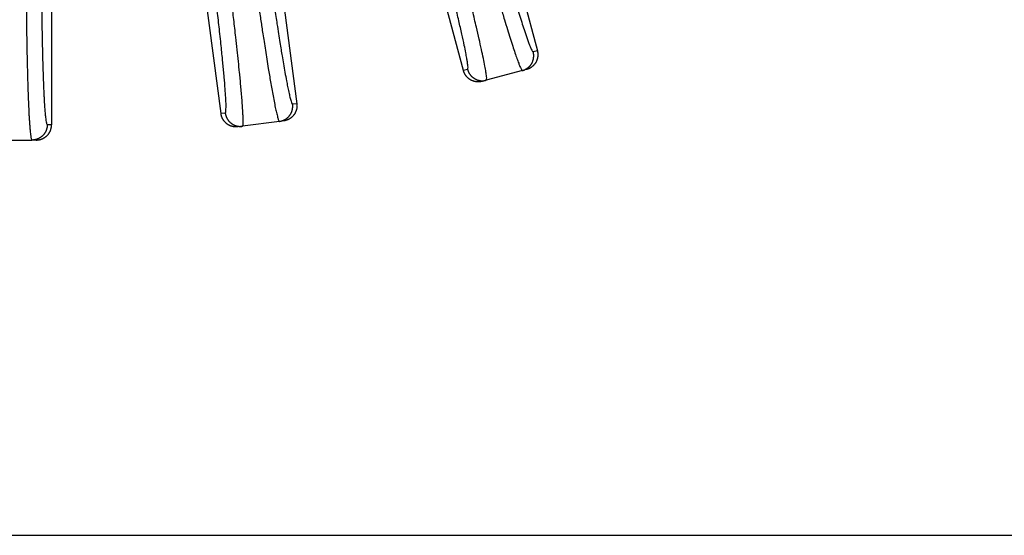
# Model space of a CAD drawing. Units: inches. Extents: x -1559 to -1376, y -75 to 63.
# Drawn here: x -1495 to -1463, y -73 to -56 of the extents above; entities that cross this region are included whole.
import ezdxf

# ---------------------------------------------------------------- set-up
doc = ezdxf.new("R2010")
doc.units = ezdxf.units.IN
doc.layers.add('1', color=7, linetype='Continuous')
doc.styles.add('CONVERTER_11', font='txt.shx', dxfattribs={"width": 0.9})
doc.dimstyles.new('ME10_DIM_12', dxfattribs={"dimtxt": 3.5, "dimasz": 3.5, "dimexe": 2, "dimexo": 0, "dimgap": 2, "dimtad": 1, "dimdsep": 46, "dimtxsty": 'CONVERTER_11', "dimsah": 1, "dimcen": 0.09, "dimclrd": 4, "dimclre": 4, "dimclrt": 1, "dimadec": 0, "dimazin": 0, "dimtfac": 1, "dimtdec": 4, "dimtmove": 0, "dimatfit": 3, "dimfxl": 1, "dimtolj": 1, "dimtzin": 0, "dimarcsym": 0})

# ---------------------------------------------------------------- blocks, each defined once
blk = doc.blocks.new('*D5')
at = {"layer": '1', "color": 4, "linetype": 'Continuous'}
for p, q in [((-1556.348, 0.4), (-1556.348, -74.721)), ((-1434.332, 0.262), (-1434.332, -74.721)), ((-1556.348, -72.721), (-1434.332, -72.721))]:
    blk.add_line(p, q, dxfattribs=at)
at = {"layer": '1', "color": 4}
for points in [[(-1552.848, -72.26), (-1552.848, -73.182), (-1556.348, -72.721)], [(-1437.832, -73.182), (-1437.832, -72.26), (-1434.332, -72.721)]]:
    blk.add_solid(points, dxfattribs=at)
at = {"layer": '1', "color": 1, "insert": (-1503.787, -70.721), "char_height": 3.5, "attachment_point": 7, "rotation": 0.0001, "line_spacing_factor": 0.60024, "style": 'CONVERTER_11'}
blk.add_mtext('122', dxfattribs=at)
blk = doc.blocks.new('Artikel_DN110__2', base_point=(-1556.348, -60.008))
at = {"color": 7, "linetype": 'Continuous'}
for p, q in [((-1481.995, -44.051), (-1478.489, -57.136)), ((-1480.865, -57.772), (-1484.371, -44.688)), ((-1487.99, -45.408), (-1486.222, -58.838)), ((-1488.661, -59.159), (-1490.429, -45.729)), ((-1494.11, -45.97), (-1494.11, -59.516)), ((-1478.97, -57.774), (-1480.13, -58.085)), ((-1478.837, -57.738), (-1478.97, -57.774)), ((-1480.13, -58.085), (-1480.263, -58.12)), ((-1486.782, -59.408), (-1487.972, -59.564)), ((-1486.645, -59.39), (-1486.782, -59.408)), ((-1487.972, -59.564), (-1488.108, -59.582)), ((-1495.94, -60.008), (-1494.74, -60.008)), ((-1494.602, -60.008), (-1494.74, -60.008))]:
    blk.add_line(p, q, dxfattribs=at)
at = {"color": 3, "linetype": 'Continuous'}
for p, q in [((-1478.489, -57.136), (-1478.623, -57.171)), ((-1480.732, -57.737), (-1480.865, -57.772)), ((-1486.222, -58.838), (-1486.358, -58.856)), ((-1488.524, -59.141), (-1488.661, -59.159)), ((-1494.11, -59.516), (-1494.248, -59.516))]:
    blk.add_line(p, q, dxfattribs=at)
for points, knots in [([(-1480.681, -52.12), (-1480.65, -52.234), (-1480.591, -52.453), (-1480.505, -52.77), (-1480.426, -53.062), (-1480.353, -53.327), (-1480.288, -53.564), (-1480.198, -53.887), (-1480.082, -54.299), (-1479.94, -54.799), (-1479.804, -55.273), (-1479.673, -55.717), (-1479.557, -56.106), (-1479.454, -56.442), (-1479.366, -56.724), (-1479.286, -56.975), (-1479.214, -57.194), (-1479.15, -57.379), (-1479.096, -57.523), (-1479.054, -57.634), (-1479.019, -57.706), (-1478.997, -57.758), (-1478.976, -57.77), (-1478.97, -57.774)], [0, 0, 0, 0, 0.352927, 0.681684, 0.984652, 1.260209, 1.506736, 1.722611, 2.267425, 2.788725, 3.282941, 3.746506, 4.175856, 4.502838, 4.798986, 5.063044, 5.29376, 5.489895, 5.650228, 5.756625, 5.844304, 5.89465, 5.915989, 5.915989, 5.915989, 5.915989]), ([(-1480.206, -51.993), (-1480.137, -52.25), (-1480, -52.758), (-1479.822, -53.399), (-1479.678, -53.913), (-1479.568, -54.3), (-1479.471, -54.637), (-1479.388, -54.919), (-1479.322, -55.144), (-1479.262, -55.343), (-1479.21, -55.517), (-1479.148, -55.721), (-1479.076, -55.953), (-1478.995, -56.211), (-1478.928, -56.418), (-1478.873, -56.582), (-1478.828, -56.712), (-1478.783, -56.838), (-1478.741, -56.95), (-1478.702, -57.043), (-1478.673, -57.11), (-1478.649, -57.148), (-1478.636, -57.168), (-1478.626, -57.171), (-1478.623, -57.171)], [0, 0, 0, 0, 0.798336, 1.579058, 1.995789, 2.398933, 2.786477, 3.047396, 3.281466, 3.489225, 3.67121, 3.827959, 4.127295, 4.398992, 4.641717, 4.778629, 4.918833, 5.055013, 5.179876, 5.277533, 5.35812, 5.394632, 5.415432, 5.425516, 5.425516, 5.425516, 5.425516]), ([(-1480.732, -57.737), (-1480.728, -57.727), (-1480.713, -57.692), (-1480.727, -57.608), (-1480.738, -57.498), (-1480.762, -57.357), (-1480.794, -57.18), (-1480.846, -56.922), (-1480.92, -56.578), (-1481.017, -56.152), (-1481.13, -55.672), (-1481.258, -55.145), (-1481.399, -54.578), (-1481.523, -54.089), (-1481.631, -53.67), (-1481.724, -53.314), (-1481.832, -52.904), (-1481.909, -52.614), (-1481.95, -52.46)], [0, 0, 0, 0, 0.032259, 0.113003, 0.244531, 0.366908, 0.542694, 0.782687, 1.157721, 1.596442, 2.093462, 2.638205, 3.224292, 3.84534, 4.152798, 4.521803, 4.947341, 5.4244, 5.4244, 5.4244, 5.4244]), ([(-1480.13, -58.085), (-1480.126, -58.074), (-1480.111, -58.035), (-1480.128, -57.945), (-1480.143, -57.805), (-1480.18, -57.612), (-1480.227, -57.369), (-1480.289, -57.079), (-1480.364, -56.744), (-1480.459, -56.33), (-1480.577, -55.836), (-1480.718, -55.261), (-1480.872, -54.643), (-1481.023, -54.055), (-1481.16, -53.525), (-1481.276, -53.081), (-1481.38, -52.689), (-1481.445, -52.445), (-1481.475, -52.333)], [0, 0, 0, 0, 0.034239, 0.121953, 0.26523, 0.461962, 0.7099, 1.006924, 1.35088, 1.739598, 2.28177, 2.876012, 3.515359, 4.192841, 4.697058, 5.15838, 5.567585, 5.915452, 5.915452, 5.915452, 5.915452]), ([(-1488.524, -59.141), (-1488.518, -59.131), (-1488.499, -59.099), (-1488.502, -59.014), (-1488.497, -58.858), (-1488.51, -58.634), (-1488.529, -58.331), (-1488.559, -57.968), (-1488.59, -57.632), (-1488.619, -57.34), (-1488.643, -57.102), (-1488.672, -56.823), (-1488.715, -56.428), (-1488.773, -55.922), (-1488.851, -55.264), (-1488.94, -54.536), (-1489.008, -54.014), (-1489.043, -53.75)], [0, 0, 0, 0, 0.032259, 0.113003, 0.244531, 0.505561, 0.782676, 1.157709, 1.596431, 1.796289, 2.035789, 2.315981, 2.637913, 3.225204, 3.84533, 4.626053, 5.424389, 5.424389, 5.424389, 5.424389]), ([(-1487.972, -59.564), (-1487.968, -59.559), (-1487.953, -59.539), (-1487.953, -59.485), (-1487.948, -59.406), (-1487.951, -59.287), (-1487.957, -59.131), (-1487.969, -58.936), (-1487.985, -58.718), (-1488.004, -58.49), (-1488.024, -58.264), (-1488.044, -58.045), (-1488.07, -57.785), (-1488.102, -57.472), (-1488.142, -57.096), (-1488.181, -56.739), (-1488.218, -56.415), (-1488.25, -56.136), (-1488.281, -55.872), (-1488.31, -55.627), (-1488.338, -55.399), (-1488.366, -55.171), (-1488.396, -54.927), (-1488.43, -54.654), (-1488.469, -54.354), (-1488.51, -54.028), (-1488.54, -53.803), (-1488.555, -53.686)], [0, 0, 0, 0, 0.021339, 0.071685, 0.153127, 0.265763, 0.425481, 0.62138, 0.852545, 1.080133, 1.309302, 1.531991, 1.740135, 2.094374, 2.473699, 2.876226, 3.170273, 3.452426, 3.719272, 3.967395, 4.193381, 4.409256, 4.655783, 4.931341, 5.234308, 5.563065, 5.915992, 5.915992, 5.915992, 5.915992]), ([(-1487.74, -53.579), (-1487.701, -53.867), (-1487.626, -54.436), (-1487.526, -55.155), (-1487.443, -55.731), (-1487.38, -56.165), (-1487.325, -56.534), (-1487.277, -56.849), (-1487.234, -57.122), (-1487.188, -57.413), (-1487.145, -57.679), (-1487.105, -57.921), (-1487.068, -58.138), (-1487.029, -58.361), (-1486.988, -58.587), (-1486.947, -58.801), (-1486.908, -58.993), (-1486.876, -59.136), (-1486.851, -59.236), (-1486.834, -59.299), (-1486.817, -59.348), (-1486.807, -59.388), (-1486.787, -59.403), (-1486.782, -59.408)], [0, 0, 0, 0, 0.870956, 1.72261, 2.177218, 2.617002, 3.039764, 3.294433, 3.573742, 3.870085, 4.175855, 4.383999, 4.606689, 4.835858, 5.063446, 5.294611, 5.49051, 5.650228, 5.734885, 5.798511, 5.844318, 5.894664, 5.916003, 5.916003, 5.916003, 5.916003]), ([(-1487.252, -53.515), (-1487.217, -53.778), (-1487.148, -54.3), (-1487.058, -54.941), (-1486.988, -55.425), (-1486.942, -55.744), (-1486.9, -56.023), (-1486.858, -56.301), (-1486.815, -56.578), (-1486.771, -56.855), (-1486.733, -57.092), (-1486.695, -57.321), (-1486.654, -57.563), (-1486.607, -57.83), (-1486.562, -58.072), (-1486.521, -58.284), (-1486.483, -58.459), (-1486.449, -58.619), (-1486.412, -58.738), (-1486.394, -58.822), (-1486.366, -58.848), (-1486.358, -58.856)], [0, 0, 0, 0, 0.798336, 1.579058, 1.94191, 2.264641, 2.546435, 2.786477, 3.108409, 3.388601, 3.628101, 3.827959, 4.085711, 4.362802, 4.641717, 4.825359, 5.010517, 5.179872, 5.3114, 5.392143, 5.424402, 5.424402, 5.424402, 5.424402]), ([(-1494.929, -54.104), (-1494.929, -54.179), (-1494.929, -54.338), (-1494.928, -54.591), (-1494.927, -54.869), (-1494.926, -55.17), (-1494.924, -55.492), (-1494.921, -55.788), (-1494.918, -56.06), (-1494.915, -56.307), (-1494.912, -56.573), (-1494.907, -56.854), (-1494.902, -57.113), (-1494.898, -57.351), (-1494.893, -57.568), (-1494.887, -57.797), (-1494.881, -58.036), (-1494.874, -58.267), (-1494.866, -58.492), (-1494.858, -58.712), (-1494.848, -58.938), (-1494.839, -59.14), (-1494.829, -59.316), (-1494.819, -59.466), (-1494.808, -59.612), (-1494.797, -59.734), (-1494.786, -59.829), (-1494.777, -59.892), (-1494.769, -59.942), (-1494.759, -59.975), (-1494.752, -60.001), (-1494.743, -60.006), (-1494.74, -60.008)], [0, 0, 0, 0, 0.224641, 0.477909, 0.757073, 1.059399, 1.382156, 1.722611, 1.948597, 2.19672, 2.463566, 2.74572, 3.039766, 3.241286, 3.45955, 3.690663, 3.93073, 4.175857, 4.384001, 4.606691, 4.83586, 5.063448, 5.212769, 5.365659, 5.514135, 5.650232, 5.73489, 5.798516, 5.844323, 5.88391, 5.906235, 5.916597, 5.916597, 5.916597, 5.916597]), ([(-1494.437, -54.104), (-1494.437, -54.212), (-1494.437, -54.42), (-1494.436, -54.721), (-1494.435, -54.998), (-1494.433, -55.25), (-1494.431, -55.476), (-1494.427, -55.824), (-1494.421, -56.292), (-1494.412, -56.818), (-1494.402, -57.252), (-1494.393, -57.599), (-1494.383, -57.894), (-1494.374, -58.135), (-1494.367, -58.322), (-1494.359, -58.484), (-1494.352, -58.622), (-1494.344, -58.776), (-1494.333, -58.945), (-1494.319, -59.124), (-1494.305, -59.264), (-1494.293, -59.373), (-1494.278, -59.444), (-1494.27, -59.495), (-1494.253, -59.511), (-1494.248, -59.516)], [0, 0, 0, 0, 0.323517, 0.624878, 0.902598, 1.155192, 1.381175, 1.57906, 2.199186, 2.786478, 3.155477, 3.503213, 3.827959, 4.04085, 4.227203, 4.388487, 4.52617, 4.641718, 4.853691, 5.033353, 5.179874, 5.277532, 5.358119, 5.402512, 5.424859, 5.424859, 5.424859, 5.424859]), ([(-1478.97, -57.774), (-1478.963, -57.772), (-1478.949, -57.768), (-1478.928, -57.761), (-1478.907, -57.752), (-1478.886, -57.743), (-1478.865, -57.732), (-1478.844, -57.721), (-1478.824, -57.708), (-1478.804, -57.694), (-1478.785, -57.679), (-1478.766, -57.662), (-1478.748, -57.645), (-1478.731, -57.627), (-1478.714, -57.608), (-1478.699, -57.587), (-1478.685, -57.566), (-1478.671, -57.545), (-1478.659, -57.522), (-1478.648, -57.499), (-1478.639, -57.476), (-1478.63, -57.452), (-1478.623, -57.428), (-1478.617, -57.404), (-1478.612, -57.38), (-1478.609, -57.355), (-1478.607, -57.331), (-1478.606, -57.307), (-1478.606, -57.283), (-1478.607, -57.26), (-1478.609, -57.237), (-1478.613, -57.215), (-1478.617, -57.193), (-1478.621, -57.178), (-1478.623, -57.171)], [0, 0, 0, 0, 0.0219256, 0.0442375, 0.0669225, 0.0899653, 0.1133487, 0.1370533, 0.1610578, 0.1853388, 0.2098711, 0.2346278, 0.2595801, 0.284698, 0.3099501, 0.3353041, 0.3607267, 0.3861841, 0.4116423, 0.4370673, 0.4624252, 0.4876828, 0.5128075, 0.537768, 0.562534, 0.5870767, 0.6113689, 0.6353855, 0.6591027, 0.6824992, 0.7055553, 0.7282538, 0.7505791, 0.7725181, 0.7725181, 0.7725181, 0.7725181]), ([(-1480.732, -57.737), (-1480.73, -57.744), (-1480.726, -57.758), (-1480.719, -57.779), (-1480.71, -57.8), (-1480.701, -57.821), (-1480.69, -57.842), (-1480.679, -57.863), (-1480.666, -57.883), (-1480.652, -57.903), (-1480.637, -57.922), (-1480.621, -57.941), (-1480.603, -57.959), (-1480.585, -57.976), (-1480.566, -57.992), (-1480.546, -58.008), (-1480.525, -58.022), (-1480.503, -58.036), (-1480.481, -58.048), (-1480.458, -58.059), (-1480.434, -58.068), (-1480.411, -58.077), (-1480.386, -58.084), (-1480.362, -58.09), (-1480.338, -58.095), (-1480.314, -58.098), (-1480.289, -58.1), (-1480.265, -58.101), (-1480.242, -58.101), (-1480.218, -58.1), (-1480.195, -58.098), (-1480.173, -58.094), (-1480.151, -58.09), (-1480.137, -58.086), (-1480.13, -58.085)], [0, 0, 0, 0, 0.021939, 0.0442643, 0.0669628, 0.0900189, 0.1134154, 0.1371326, 0.1611491, 0.1854414, 0.2099841, 0.2347501, 0.2597105, 0.2848353, 0.3100929, 0.3354508, 0.3608758, 0.386334, 0.4117914, 0.437214, 0.462568, 0.4878201, 0.512938, 0.5378903, 0.5626469, 0.5871793, 0.6114603, 0.6354648, 0.6591694, 0.6825528, 0.7055956, 0.7282806, 0.7505925, 0.7725181, 0.7725181, 0.7725181, 0.7725181]), ([(-1486.782, -59.408), (-1486.775, -59.407), (-1486.76, -59.405), (-1486.738, -59.4), (-1486.716, -59.395), (-1486.694, -59.388), (-1486.672, -59.38), (-1486.65, -59.371), (-1486.628, -59.361), (-1486.607, -59.35), (-1486.585, -59.338), (-1486.565, -59.324), (-1486.545, -59.309), (-1486.525, -59.293), (-1486.507, -59.276), (-1486.489, -59.258), (-1486.472, -59.239), (-1486.456, -59.22), (-1486.441, -59.199), (-1486.427, -59.178), (-1486.414, -59.156), (-1486.403, -59.133), (-1486.392, -59.11), (-1486.383, -59.087), (-1486.375, -59.064), (-1486.369, -59.04), (-1486.364, -59.016), (-1486.359, -58.993), (-1486.357, -58.969), (-1486.355, -58.946), (-1486.354, -58.923), (-1486.354, -58.9), (-1486.356, -58.878), (-1486.358, -58.863), (-1486.358, -58.856)], [0, 0, 0, 0, 0.0219256, 0.0442375, 0.0669225, 0.0899653, 0.1133487, 0.1370533, 0.1610578, 0.1853388, 0.2098711, 0.2346278, 0.2595801, 0.284698, 0.3099501, 0.3353041, 0.3607267, 0.3861841, 0.4116423, 0.4370673, 0.4624252, 0.4876828, 0.5128075, 0.537768, 0.562534, 0.5870767, 0.6113689, 0.6353855, 0.6591027, 0.6824992, 0.7055553, 0.7282538, 0.7505791, 0.7725181, 0.7725181, 0.7725181, 0.7725181]), ([(-1488.524, -59.141), (-1488.523, -59.148), (-1488.521, -59.163), (-1488.516, -59.185), (-1488.511, -59.207), (-1488.504, -59.229), (-1488.496, -59.251), (-1488.487, -59.273), (-1488.477, -59.295), (-1488.466, -59.316), (-1488.453, -59.337), (-1488.44, -59.358), (-1488.425, -59.378), (-1488.409, -59.397), (-1488.392, -59.416), (-1488.374, -59.434), (-1488.355, -59.451), (-1488.336, -59.467), (-1488.315, -59.482), (-1488.294, -59.496), (-1488.272, -59.509), (-1488.249, -59.52), (-1488.226, -59.531), (-1488.203, -59.54), (-1488.18, -59.547), (-1488.156, -59.554), (-1488.132, -59.559), (-1488.109, -59.563), (-1488.085, -59.566), (-1488.062, -59.568), (-1488.039, -59.569), (-1488.016, -59.568), (-1487.994, -59.567), (-1487.979, -59.565), (-1487.972, -59.564)], [0, 0, 0, 0, 0.021939, 0.0442643, 0.0669628, 0.0900189, 0.1134154, 0.1371326, 0.1611491, 0.1854414, 0.2099841, 0.2347501, 0.2597105, 0.2848353, 0.3100929, 0.3354508, 0.3608758, 0.386334, 0.4117914, 0.437214, 0.462568, 0.4878201, 0.512938, 0.5378903, 0.5626469, 0.5871793, 0.6114603, 0.6354648, 0.6591694, 0.6825528, 0.7055956, 0.7282806, 0.7505925, 0.7725181, 0.7725181, 0.7725181, 0.7725181]), ([(-1494.248, -59.516), (-1494.248, -59.523), (-1494.248, -59.538), (-1494.25, -59.56), (-1494.252, -59.583), (-1494.256, -59.606), (-1494.261, -59.629), (-1494.267, -59.652), (-1494.274, -59.674), (-1494.282, -59.697), (-1494.292, -59.72), (-1494.303, -59.742), (-1494.315, -59.764), (-1494.328, -59.785), (-1494.342, -59.806), (-1494.358, -59.826), (-1494.374, -59.846), (-1494.392, -59.864), (-1494.41, -59.882), (-1494.43, -59.898), (-1494.45, -59.914), (-1494.471, -59.928), (-1494.492, -59.941), (-1494.514, -59.953), (-1494.536, -59.964), (-1494.559, -59.974), (-1494.581, -59.982), (-1494.604, -59.989), (-1494.627, -59.995), (-1494.65, -60), (-1494.673, -60.004), (-1494.695, -60.006), (-1494.718, -60.008), (-1494.732, -60.008), (-1494.74, -60.008)], [0, 0, 0, 0, 0.021939, 0.0442643, 0.0669628, 0.0900189, 0.1134154, 0.1371326, 0.1611491, 0.1854414, 0.2099841, 0.2347501, 0.2597105, 0.2848353, 0.3100929, 0.3354508, 0.3608758, 0.386334, 0.4117914, 0.437214, 0.462568, 0.4878201, 0.512938, 0.5378903, 0.5626469, 0.5871793, 0.6114603, 0.6354648, 0.6591694, 0.6825528, 0.7055956, 0.7282806, 0.7505925, 0.7725181, 0.7725181, 0.7725181, 0.7725181])]:
    blk.add_open_spline(points, degree=3, knots=knots, dxfattribs=at)
at = {"color": 7, "linetype": 'Continuous'}
for points, knots in [([(-1478.489, -57.136), (-1478.487, -57.143), (-1478.484, -57.157), (-1478.48, -57.179), (-1478.476, -57.201), (-1478.474, -57.224), (-1478.473, -57.248), (-1478.472, -57.271), (-1478.473, -57.295), (-1478.476, -57.32), (-1478.479, -57.344), (-1478.484, -57.368), (-1478.49, -57.392), (-1478.497, -57.417), (-1478.505, -57.44), (-1478.515, -57.464), (-1478.526, -57.487), (-1478.538, -57.509), (-1478.552, -57.531), (-1478.566, -57.552), (-1478.581, -57.572), (-1478.598, -57.591), (-1478.615, -57.609), (-1478.633, -57.627), (-1478.652, -57.643), (-1478.671, -57.658), (-1478.691, -57.672), (-1478.711, -57.685), (-1478.732, -57.697), (-1478.753, -57.707), (-1478.774, -57.717), (-1478.795, -57.725), (-1478.816, -57.732), (-1478.83, -57.736), (-1478.837, -57.738)], [0, 0, 0, 0, 0.021939, 0.0442644, 0.0669633, 0.0900201, 0.1134178, 0.1371368, 0.161156, 0.1854518, 0.2099991, 0.2347708, 0.2597383, 0.2848715, 0.3101391, 0.3355085, 0.3609466, 0.3864195, 0.4118933, 0.4373337, 0.4627071, 0.4879801, 0.5131201, 0.5380958, 0.5628769, 0.5874346, 0.6117416, 0.6357728, 0.6595045, 0.6829152, 0.7059854, 0.7286977, 0.7510367, 0.772989, 0.772989, 0.772989, 0.772989]), ([(-1480.263, -58.12), (-1480.27, -58.122), (-1480.284, -58.126), (-1480.306, -58.13), (-1480.328, -58.133), (-1480.351, -58.136), (-1480.375, -58.137), (-1480.398, -58.137), (-1480.422, -58.136), (-1480.447, -58.134), (-1480.471, -58.13), (-1480.495, -58.126), (-1480.52, -58.12), (-1480.544, -58.113), (-1480.567, -58.104), (-1480.591, -58.094), (-1480.614, -58.083), (-1480.636, -58.071), (-1480.658, -58.058), (-1480.679, -58.044), (-1480.699, -58.028), (-1480.718, -58.012), (-1480.737, -57.995), (-1480.754, -57.977), (-1480.77, -57.958), (-1480.785, -57.938), (-1480.799, -57.919), (-1480.812, -57.898), (-1480.824, -57.878), (-1480.834, -57.857), (-1480.844, -57.836), (-1480.852, -57.815), (-1480.859, -57.794), (-1480.863, -57.779), (-1480.865, -57.772)], [0, 0, 0, 0, 0.0219523, 0.0442913, 0.0670036, 0.0900738, 0.1134845, 0.1372162, 0.1612474, 0.1855544, 0.2101121, 0.2348932, 0.2598689, 0.2850089, 0.3102819, 0.3356553, 0.3610957, 0.3865695, 0.4120424, 0.4374805, 0.4628499, 0.4881175, 0.5132507, 0.5382182, 0.5629899, 0.5875372, 0.611833, 0.6358522, 0.6595712, 0.6829689, 0.7060257, 0.7287246, 0.75105, 0.772989, 0.772989, 0.772989, 0.772989]), ([(-1486.222, -58.838), (-1486.221, -58.845), (-1486.219, -58.86), (-1486.218, -58.882), (-1486.217, -58.905), (-1486.218, -58.928), (-1486.22, -58.951), (-1486.223, -58.975), (-1486.227, -58.998), (-1486.232, -59.022), (-1486.239, -59.046), (-1486.246, -59.069), (-1486.256, -59.092), (-1486.266, -59.115), (-1486.277, -59.138), (-1486.29, -59.16), (-1486.304, -59.181), (-1486.319, -59.202), (-1486.335, -59.221), (-1486.352, -59.24), (-1486.37, -59.258), (-1486.389, -59.275), (-1486.408, -59.291), (-1486.428, -59.306), (-1486.449, -59.32), (-1486.47, -59.332), (-1486.492, -59.343), (-1486.513, -59.353), (-1486.535, -59.362), (-1486.558, -59.37), (-1486.58, -59.377), (-1486.602, -59.382), (-1486.624, -59.387), (-1486.638, -59.389), (-1486.645, -59.39)], [0, 0, 0, 0, 0.021939, 0.0442644, 0.0669633, 0.0900201, 0.1134178, 0.1371368, 0.161156, 0.1854518, 0.2099991, 0.2347708, 0.2597383, 0.2848715, 0.3101391, 0.3355085, 0.3609466, 0.3864195, 0.4118933, 0.4373337, 0.4627071, 0.4879801, 0.5131201, 0.5380958, 0.5628769, 0.5874346, 0.6117416, 0.6357728, 0.6595045, 0.6829152, 0.7059854, 0.7286977, 0.7510367, 0.772989, 0.772989, 0.772989, 0.772989]), ([(-1488.108, -59.582), (-1488.116, -59.583), (-1488.13, -59.585), (-1488.152, -59.586), (-1488.175, -59.587), (-1488.198, -59.586), (-1488.222, -59.584), (-1488.245, -59.581), (-1488.269, -59.577), (-1488.293, -59.572), (-1488.316, -59.565), (-1488.34, -59.558), (-1488.363, -59.548), (-1488.386, -59.538), (-1488.408, -59.527), (-1488.43, -59.514), (-1488.452, -59.5), (-1488.472, -59.485), (-1488.492, -59.469), (-1488.511, -59.452), (-1488.529, -59.434), (-1488.546, -59.415), (-1488.562, -59.396), (-1488.577, -59.376), (-1488.59, -59.355), (-1488.603, -59.334), (-1488.614, -59.313), (-1488.624, -59.291), (-1488.633, -59.269), (-1488.641, -59.247), (-1488.647, -59.225), (-1488.653, -59.203), (-1488.657, -59.181), (-1488.659, -59.166), (-1488.661, -59.159)], [0, 0, 0, 0, 0.0219523, 0.0442913, 0.0670036, 0.0900738, 0.1134845, 0.1372162, 0.1612474, 0.1855544, 0.2101121, 0.2348932, 0.2598689, 0.2850089, 0.3102819, 0.3356553, 0.3610957, 0.3865695, 0.4120424, 0.4374805, 0.4628499, 0.4881175, 0.5132507, 0.5382182, 0.5629899, 0.5875372, 0.611833, 0.6358522, 0.6595712, 0.6829689, 0.7060257, 0.7287246, 0.75105, 0.772989, 0.772989, 0.772989, 0.772989]), ([(-1494.602, -60.008), (-1494.595, -60.008), (-1494.58, -60.008), (-1494.558, -60.006), (-1494.535, -60.004), (-1494.513, -60), (-1494.49, -59.995), (-1494.467, -59.989), (-1494.444, -59.982), (-1494.421, -59.974), (-1494.398, -59.964), (-1494.376, -59.953), (-1494.354, -59.941), (-1494.333, -59.928), (-1494.312, -59.914), (-1494.292, -59.898), (-1494.273, -59.882), (-1494.254, -59.864), (-1494.236, -59.846), (-1494.22, -59.826), (-1494.204, -59.806), (-1494.19, -59.785), (-1494.177, -59.764), (-1494.165, -59.742), (-1494.154, -59.72), (-1494.144, -59.697), (-1494.136, -59.674), (-1494.129, -59.652), (-1494.123, -59.629), (-1494.118, -59.606), (-1494.114, -59.583), (-1494.112, -59.56), (-1494.11, -59.538), (-1494.11, -59.523), (-1494.11, -59.516)], [0, 0, 0, 0, 0.0219523, 0.0442913, 0.0670036, 0.0900738, 0.1134845, 0.1372162, 0.1612474, 0.1855544, 0.2101121, 0.2348932, 0.2598689, 0.2850089, 0.3102819, 0.3356553, 0.3610957, 0.3865695, 0.4120424, 0.4374805, 0.4628499, 0.4881175, 0.5132507, 0.5382182, 0.5629899, 0.5875372, 0.611833, 0.6358522, 0.6595712, 0.6829689, 0.7060257, 0.7287246, 0.75105, 0.772989, 0.772989, 0.772989, 0.772989])]:
    blk.add_open_spline(points, degree=3, knots=knots, dxfattribs=at)
at = {"layer": '1'}
dim = blk.add_linear_dim(base=(-1556.348, -72.721), p1=(-1434.332, 0.262), p2=(-1556.348, 0.4), text='122', dimstyle='ME10_DIM_12', dxfattribs=at)
dim.commit()
dim.dimension.update_dxf_attribs({"geometry": '*D5', "text_midpoint": (-1500.112, -68.971), "text_rotation": 0.0001})

msp = doc.modelspace()

# ---------------------------------------------------------------- block references
msp.add_blockref('Artikel_DN110__2', (-1556.348, -60.008))

doc.saveas('drawing.dxf')
